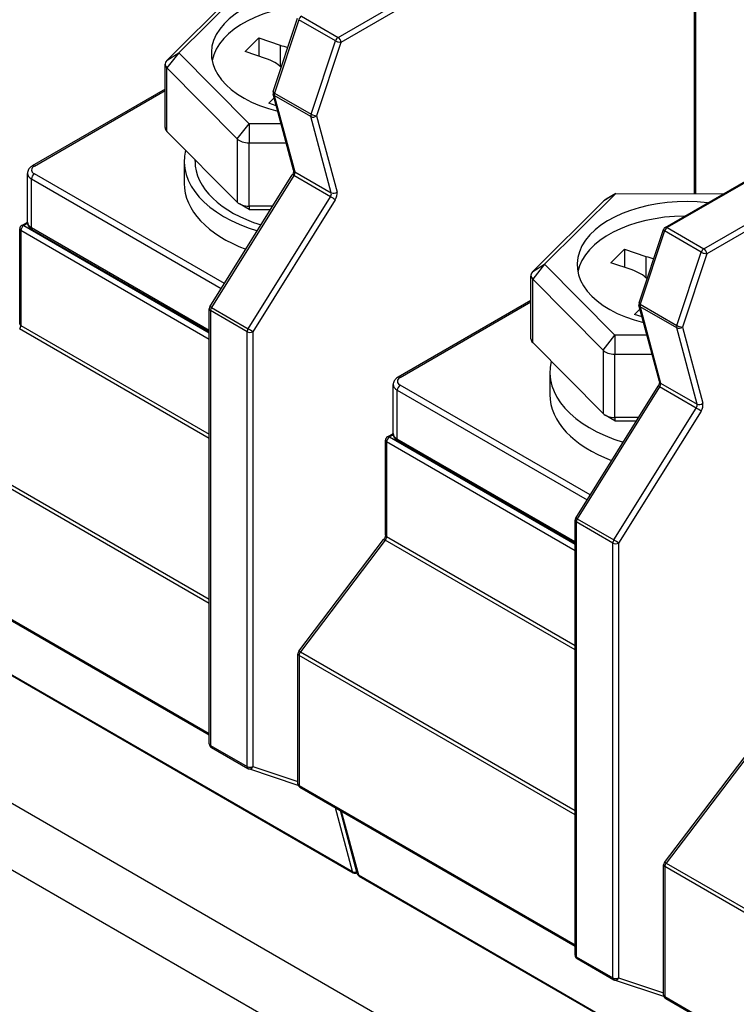
# Model space of a CAD drawing. Units: millimetres. Extents: x 0 to 3267, y 0 to 2310.
# Drawn here: x 2732 to 2761, y 1989 to 2029 of the extents above; entities that cross this region are included whole.
import ezdxf

# ---------------------------------------------------------------- set-up
doc = ezdxf.new("R2010")
doc.units = ezdxf.units.MM
doc.header["$LTSCALE"] = 11
doc.layers.add('Aristas tangentes visibles(ISO)', color=7, linetype='Continuous', lineweight=25)
doc.layers.add('Visible Edges(ISO)', color=7, linetype='Continuous', lineweight=25)

msp = doc.modelspace()

# ---------------------------------------------------------------- linework, layer by layer
at = {"layer": 'Aristas tangentes visibles(ISO)'}
for p, q in [((2744.9459, 2028.4082), (2751.9291, 2032.4399)), ((2752.0458, 2032.2378), (2745.0626, 2028.2061)), ((2759.3937, 2032.1241), (2759.3937, 2022.0928)), ((2743.4681, 2029.2614), (2744.9459, 2028.4082)), ((2743.3627, 2029.1236), (2742.3779, 2026.162)), ((2744.8405, 2028.2704), (2743.3627, 2029.1236)), ((2742.6018, 2028.0978), (2742.6018, 2027.2447)), ((2743.8558, 2025.3088), (2744.8405, 2028.2704)), ((2745.0626, 2028.2061), (2744.0779, 2025.2444)), ((2738.5105, 2027.7802), (2738.0332, 2027.1733)), ((2738.0352, 2027.4909), (2738.5105, 2027.7802)), ((2738.0332, 2024.6136), (2738.0332, 2027.1733)), ((2732.6757, 2023.21), (2737.9605, 2026.2613)), ((2743.8485, 2025.2118), (2742.3706, 2026.0651)), ((2742.3706, 2026.0651), (2743.1964, 2022.9832)), ((2742.3779, 2026.162), (2743.8558, 2025.3088)), ((2744.6743, 2022.1299), (2743.8485, 2025.2118)), ((2744.0779, 2025.2444), (2744.9037, 2022.1625)), ((2740.8731, 2024.3094), (2741.3504, 2024.9163)), ((2741.3504, 2024.9163), (2741.3484, 2024.1497)), ((2765.2298, 2024.7608), (2758.2466, 2020.729)), ((2740.8731, 2024.3094), (2740.8731, 2021.7497)), ((2741.3484, 2021.5899), (2741.3484, 2024.1497)), ((2759.7245, 2019.8758), (2766.7076, 2023.9075)), ((2766.8243, 2023.7054), (2759.8411, 2019.6737)), ((2740.353, 2018.4632), (2732.6757, 2022.8957)), ((2743.1611, 2022.8271), (2739.832, 2017.4977)), ((2744.639, 2021.9738), (2743.1611, 2022.8271)), ((2743.1964, 2022.9832), (2744.6743, 2022.1299)), ((2732.559, 2022.6936), (2740.2293, 2018.2651)), ((2732.559, 2020.7177), (2732.559, 2022.6936)), ((2756.165, 2022.0996), (2755.6897, 2021.8103)), ((2741.3099, 2016.6444), (2744.639, 2021.9738)), ((2744.8331, 2021.8503), (2741.5039, 2016.5209)), ((2741.3484, 2021.5899), (2741.3504, 2021.4584)), ((2732.4016, 2020.8962), (2732.2479, 2020.8075)), ((2739.7444, 2016.2099), (2732.1312, 2020.6054)), ((2732.1312, 2020.6054), (2732.1312, 2016.7788)), ((2732.2479, 2020.8075), (2739.7444, 2016.4794)), ((2739.7444, 2016.5692), (2732.559, 2020.7177)), ((2758.1412, 2020.5913), (2757.1565, 2017.6296)), ((2759.6191, 2019.738), (2758.1412, 2020.5913)), ((2758.2466, 2020.729), (2759.7245, 2019.8758)), ((2758.6343, 2016.7764), (2759.6191, 2019.738)), ((2759.8411, 2019.6737), (2758.8564, 2016.712)), ((2753.2891, 2019.2478), (2752.8118, 2018.6409)), ((2752.8138, 2018.9585), (2753.2891, 2019.2478)), ((2757.3803, 2019.5655), (2757.3803, 2018.7123)), ((2752.8118, 2016.0812), (2752.8118, 2018.6409)), ((2747.4542, 2014.6776), (2752.7391, 2017.7289)), ((2741.2706, 2016.5209), (2739.7927, 2017.3742)), ((2739.7927, 2017.3742), (2739.7927, 1999.8113)), ((2739.832, 2017.4977), (2741.3099, 2016.6444)), ((2758.627, 2016.6795), (2757.1492, 2017.5327)), ((2757.1492, 2017.5327), (2757.975, 2014.4508)), ((2757.1565, 2017.6296), (2758.6343, 2016.7764)), ((2739.7444, 2012.2074), (2732.0773, 2016.6341)), ((2732.1312, 2016.7788), (2739.7444, 2012.3834)), ((2741.2706, 1998.9581), (2741.2706, 2016.5209)), ((2741.5039, 2016.5209), (2741.5039, 1998.9581)), ((2759.4528, 2013.5975), (2758.627, 2016.6795)), ((2758.8564, 2016.712), (2759.6822, 2013.6301)), ((2755.6516, 2015.777), (2756.1289, 2016.3839)), ((2756.1289, 2016.3839), (2756.1269, 2015.6173)), ((2755.6516, 2015.777), (2755.6516, 2013.2173)), ((2756.1269, 2013.0576), (2756.1269, 2015.6173)), ((2747.3375, 2014.1612), (2755.0079, 2009.7328)), ((2747.3375, 2012.1853), (2747.3375, 2014.1612)), ((2755.1316, 2009.9308), (2747.4542, 2014.3633)), ((2757.9397, 2014.2947), (2754.6105, 2008.9653)), ((2759.4175, 2013.4415), (2757.9397, 2014.2947)), ((2757.975, 2014.4508), (2759.4528, 2013.5975)), ((2756.0884, 2008.1121), (2759.4175, 2013.4415)), ((2759.6116, 2013.318), (2756.2825, 2007.9886)), ((2756.1269, 2013.0576), (2756.1289, 2012.926)), ((2728.6461, 2012.1279), (2739.7444, 2005.7203)), ((2747.1801, 2012.3638), (2747.0264, 2012.2751)), ((2747.0264, 2012.2751), (2754.5229, 2007.947)), ((2754.5229, 2008.0368), (2747.3375, 2012.1853)), ((2739.7444, 2005.5444), (2728.5921, 2011.9831)), ((2754.5229, 2007.6776), (2746.9097, 2012.073)), ((2746.9097, 2012.073), (2746.9097, 2008.2464)), ((2754.6105, 2008.9653), (2756.0884, 2008.1121)), ((2756.0491, 2007.9886), (2754.5713, 2008.8418)), ((2754.5713, 2008.8418), (2754.5713, 1991.2789)), ((2746.8558, 2008.1017), (2743.4246, 2003.5955)), ((2754.5229, 2003.675), (2746.8558, 2008.1017)), ((2746.9097, 2008.2464), (2754.5229, 2003.851)), ((2756.0491, 1990.4257), (2756.0491, 2007.9886)), ((2756.2825, 2007.9886), (2756.2825, 1990.4257)), ((2728.5921, 2006.7335), (2739.7444, 2000.2947)), ((2743.3707, 2003.4507), (2743.3707, 1998.2011)), ((2754.5229, 1997.012), (2743.3707, 2003.4507)), ((2743.4246, 2003.5955), (2754.5229, 1997.1879)), ((2730.9877, 2003.115), (2745.5329, 1994.7173)), ((2739.7927, 1999.8113), (2741.2706, 1998.9581)), ((2761.6343, 1999.5693), (2758.2032, 1995.0631)), ((2741.5039, 1998.9581), (2743.3224, 1998.3519)), ((2743.3707, 1998.2011), (2754.5229, 1991.7623)), ((2745.5329, 1994.7173), (2744.842, 1997.2958)), ((2745.0753, 1997.1611), (2745.7663, 1994.5826)), ((2758.2032, 1995.0631), (2769.3015, 1988.6555)), ((2745.7663, 1994.5826), (2760.3114, 1986.185)), ((2758.1492, 1994.9184), (2758.1492, 1989.6687)), ((2769.3015, 1988.4796), (2758.1492, 1994.9184)), ((2754.5713, 1991.2789), (2756.0491, 1990.4257)), ((2756.2825, 1990.4257), (2758.1009, 1989.8195)), ((2758.1492, 1989.6687), (2769.3015, 1983.2299))]:
    msp.add_line(p, q, dxfattribs=at)
for centre, major_axis, ratio, start_param, end_param in [((2743.4681, 2029.1267), (-0.0825, -0.1429), 0.5773503, 3.9269908, 5.0542183), ((2744.9459, 2028.2734), (0.0825, 0.1429), 0.5773503, 0.7853982, 1.9126257), ((2744.9459, 2028.2734), (-0.0825, 0.1429), 0.5773503, 3.9269908, 5.4977871), ((2744.9459, 2028.2734), (0.1566, -0.0521), 0.2736988, 4.0685486, 5.639345), ((2742.4833, 2026.165), (-0.1566, 0.0521), 0.2736988, 0, 0.926956), ((2742.4833, 2026.165), (-0.1594, -0.0427), 0.7071087, 0, 0.6154759), ((2742.4833, 2026.165), (-0.0825, -0.1429), 0.5773503, 5.0542183, 5.7595912), ((2743.9612, 2025.3118), (0.0825, 0.1429), 0.5773503, 1.9126257, 2.6179985), ((2743.9612, 2025.3118), (0.1594, 0.0427), 0.7071087, 3.7570686, 5.3278649), ((2743.9612, 2025.3118), (-0.1566, 0.0521), 0.2736988, 0.926956, 2.4977523), ((2732.9479, 2023.0529), (-0.385, 0), 0.5773503, 5.4977871, 7.0685835), ((2732.6757, 2023.0753), (-0.0825, 0.1429), 0.5773503, 5.4977871, 6.2831853), ((2732.9479, 2022.9181), (-0.55, 0), 0.5773503, 0, 0.7853982), ((2732.6757, 2022.761), (-0.0825, -0.1429), 0.5773503, 3.9269908, 5.4977871), ((2743.2385, 2022.7709), (-0.1399, 0.0874), 0.0490975, 5.3287228, 6.2831853), ((2743.3091, 2023.0831), (-0.1594, -0.0427), 0.7071087, 0, 0.6154759), ((2743.0838, 2022.8832), (-0.0825, -0.1429), 0.5773503, 1.5106281, 2.6179985), ((2744.5616, 2022.03), (0.0825, 0.1429), 0.5773503, 4.6522207, 5.7595912), ((2744.787, 2022.2299), (-0.1594, -0.0427), 0.7071087, 0.6154759, 2.1862722), ((2744.6783, 2021.9626), (-0.165, -0.2858), 0.5773503, 1.5106281, 2.6179985), ((2744.7164, 2021.9177), (-0.1399, 0.0874), 0.0490975, 3.7579264, 5.3287228), ((2732.2479, 2020.6728), (-0.0825, 0.1429), 0.5773503, 5.4977871, 6.2831853), ((2732.9479, 2020.9422), (-0.55, 0), 0.5773503, 0, 0.7853982), ((2732.2479, 2020.6728), (-0.165, 0), 0.5773503, 0, 0.7853982), ((2732.2479, 2020.6728), (-0.0825, -0.1429), 0.5773503, 3.9269908, 5.4977871), ((2732.6757, 2020.785), (-0.0825, -0.1429), 0.5773503, 5.4977871, 6.2831853), ((2758.2466, 2020.5943), (-0.1566, 0.0521), 0.2736988, 0, 0.926956), ((2758.2466, 2020.5943), (-0.0825, -0.1429), 0.5773503, 3.9269908, 5.0542183), ((2758.2466, 2020.5943), (-0.0825, 0.1429), 0.5773503, 5.4977871, 6.2831853), ((2759.7245, 2019.741), (0.0825, 0.1429), 0.5773503, 0.7853982, 1.9126257), ((2759.7245, 2019.741), (0.1566, -0.0521), 0.2736988, 4.0685486, 5.639345), ((2759.7245, 2019.741), (-0.0825, 0.1429), 0.5773503, 3.9269908, 5.4977871), ((2757.2619, 2017.6326), (-0.1566, 0.0521), 0.2736988, 0, 0.926956), ((2739.9094, 2017.4415), (-0.165, 0), 0.5773503, 0, 0.7853982), ((2739.9094, 2017.4415), (-0.1399, 0.0874), 0.0490975, 5.3287228, 6.2831853), ((2739.9094, 2017.4415), (-0.0825, -0.1429), 0.5773503, 4.6522207, 5.4977871), ((2757.2619, 2017.6326), (-0.1594, -0.0427), 0.7071087, 0, 0.6154759), ((2757.2619, 2017.6326), (-0.0825, -0.1429), 0.5773503, 5.0542183, 5.7595912), ((2732.2479, 2016.8462), (-0.165, 0), 0.5773503, 0, 0.7853982), ((2732.0145, 2016.7115), (-0.0825, -0.1429), 0.5773503, 1.3528381, 2.3561945), ((2741.3872, 2016.5883), (0.0825, 0.1429), 0.5773503, 1.5106281, 2.3561945), ((2741.3872, 2016.5883), (0.165, 0), 0.5773503, 3.9269908, 5.4977871), ((2741.3872, 2016.5883), (-0.1399, 0.0874), 0.0490975, 3.7579264, 5.3287228), ((2758.7397, 2016.7794), (0.0825, 0.1429), 0.5773503, 1.9126257, 2.6179985), ((2758.7397, 2016.7794), (0.1594, 0.0427), 0.7071087, 3.7570686, 5.3278649), ((2758.7397, 2016.7794), (-0.1566, 0.0521), 0.2736988, 0.926956, 2.4977523), ((2747.7265, 2014.5205), (-0.385, 0), 0.5773503, 5.4977871, 7.0685835), ((2747.4542, 2014.5429), (-0.0825, 0.1429), 0.5773503, 5.4977871, 6.2831853), ((2758.0877, 2014.5507), (-0.1594, -0.0427), 0.7071087, 0, 0.6154759), ((2747.7265, 2014.3858), (-0.55, 0), 0.5773503, 0, 0.7853982), ((2747.4542, 2014.2286), (-0.0825, -0.1429), 0.5773503, 3.9269908, 5.4977871), ((2758.0171, 2014.2386), (-0.1399, 0.0874), 0.0490975, 5.3287228, 6.2831853), ((2757.8623, 2014.3508), (-0.0825, -0.1429), 0.5773503, 1.5106281, 2.6179985), ((2759.3401, 2013.4976), (0.0825, 0.1429), 0.5773503, 4.6522207, 5.7595912), ((2759.4949, 2013.3853), (-0.1399, 0.0874), 0.0490975, 3.7579264, 5.3287228), ((2759.5655, 2013.6975), (-0.1594, -0.0427), 0.7071087, 0.6154759, 2.1862722), ((2759.4568, 2013.4302), (-0.165, -0.2858), 0.5773503, 1.5106281, 2.6179985), ((2747.0264, 2012.1404), (-0.165, 0), 0.5773503, 0, 0.7853982), ((2747.0264, 2012.1404), (-0.0825, -0.1429), 0.5773503, 3.9269908, 5.4977871), ((2747.0264, 2012.1404), (-0.0825, 0.1429), 0.5773503, 5.4977871, 6.2831853), ((2747.7265, 2012.4098), (-0.55, 0), 0.5773503, 0, 0.7853982), ((2747.4542, 2012.2527), (-0.0825, -0.1429), 0.5773503, 5.4977871, 6.2831853), ((2754.6879, 2008.9092), (-0.165, 0), 0.5773503, 0, 0.7853982), ((2754.6879, 2008.9092), (-0.1399, 0.0874), 0.0490975, 5.3287228, 6.2831853), ((2754.6879, 2008.9092), (-0.0825, -0.1429), 0.5773503, 4.6522207, 5.4977871), ((2746.9185, 2008.0243), (-0.1313, 0.1), 0.1765564, 5.3391999, 6.2831853), ((2746.7931, 2008.1791), (-0.0825, -0.1429), 0.5773503, 1.3528381, 2.3561945), ((2747.0264, 2008.3138), (-0.165, 0), 0.5773503, 0, 0.7853982), ((2756.1658, 2008.0559), (0.0825, 0.1429), 0.5773503, 1.5106281, 2.3561945), ((2756.1658, 2008.0559), (-0.1399, 0.0874), 0.0490975, 3.7579264, 5.3287228), ((2756.1658, 2008.0559), (0.165, 0), 0.5773503, 3.9269908, 5.4977871), ((2743.4874, 2003.5181), (-0.165, 0), 0.5773503, 0, 0.7853982), ((2743.4874, 2003.5181), (-0.1313, 0.1), 0.1765564, 5.3391999, 6.2831853), ((2743.4874, 2003.5181), (-0.0825, -0.1429), 0.5773503, 4.4944308, 5.4977871), ((2739.9094, 1999.8787), (-0.165, 0), 0.5773503, 0, 0.7853982), ((2739.9094, 1999.8787), (-0.0825, -0.1429), 0.5773503, 5.4977871, 6.2831853), ((2741.3872, 1999.0254), (-0.165, 0), 0.5773503, 0.7853982, 2.3561945), ((2741.3872, 1999.0254), (-0.0825, -0.1429), 0.5773503, 5.4977871, 6.2831853), ((2741.3872, 1999.0254), (-0.0522, -0.1565), 0.8108568, 0, 1.4063622), ((2743.4874, 1998.2684), (-0.165, 0), 0.5773503, 0, 0.7853982), ((2743.4874, 1998.2684), (-0.0825, -0.1429), 0.5773503, 5.4977871, 6.2831853), ((2758.2659, 1994.9857), (-0.165, 0), 0.5773503, 0, 0.7853982), ((2758.2659, 1994.9857), (-0.1313, 0.1), 0.1765564, 5.3391999, 6.2831853), ((2758.2659, 1994.9857), (-0.0825, -0.1429), 0.5773503, 4.4944308, 5.4977871), ((2745.6456, 1994.8173), (-0.0825, -0.1429), 0.5773503, 5.7595912, 6.2831853), ((2745.6456, 1994.8173), (-0.1594, -0.0427), 0.7071087, 0.6154759, 1.7261144), ((2745.879, 1994.6826), (-0.1594, -0.0427), 0.7071087, 0, 0.6154759), ((2745.879, 1994.6826), (-0.0825, -0.1429), 0.5773503, 5.7595912, 6.2831853), ((2754.6879, 1991.3463), (-0.165, 0), 0.5773503, 0, 0.7853982), ((2754.6879, 1991.3463), (-0.0825, -0.1429), 0.5773503, 5.4977871, 6.2831853), ((2756.1658, 1990.493), (-0.165, 0), 0.5773503, 0.7853982, 2.3561945), ((2756.1658, 1990.493), (-0.0825, -0.1429), 0.5773503, 5.4977871, 6.2831853), ((2756.1658, 1990.493), (-0.0522, -0.1565), 0.8108568, 0, 1.4063622), ((2758.2659, 1989.7361), (-0.165, 0), 0.5773503, 0, 0.7853982), ((2758.2659, 1989.7361), (-0.0825, -0.1429), 0.5773503, 5.4977871, 6.2831853)]:
    msp.add_ellipse(centre, major_axis=major_axis, ratio=ratio, start_param=start_param, end_param=end_param, dxfattribs=at)
at = {"layer": 'Visible Edges(ISO)'}
for p, q in [((2881.7606, 1910.865), (2618.0805, 2063.1008)), ((2881.7606, 1908.1706), (2618.0805, 2060.4064)), ((2759.3454, 2022.0929), (2759.3454, 2032.152)), ((2738.5105, 2027.7802), (2741.3865, 2030.632)), ((2740.9111, 2030.3427), (2738.0352, 2027.4909)), ((2742.3268, 2026.2171), (2743.3115, 2029.1787)), ((2741.1928, 2027.8366), (2741.7462, 2028.3854)), ((2741.7462, 2028.3854), (2742.6018, 2028.0978)), ((2741.7462, 2028.3854), (2741.7462, 2027.6505)), ((2741.3504, 2024.9163), (2738.5105, 2027.7802)), ((2742.0483, 2027.549), (2741.1928, 2027.8366)), ((2737.9605, 2024.7714), (2737.9605, 2027.3311)), ((2738.0332, 2027.1733), (2740.8731, 2024.3094)), ((2737.9605, 2026.3171), (2732.5932, 2023.2182)), ((2743.1498, 2023.0404), (2742.324, 2026.1223)), ((2742.1459, 2025.7525), (2742.3649, 2025.9696)), ((2742.4505, 2025.6501), (2742.1459, 2025.7525)), ((2742.6478, 2024.9135), (2741.3504, 2024.9163)), ((2740.8731, 2021.7497), (2738.0332, 2024.6136)), ((2758.1641, 2020.7372), (2765.1473, 2024.7689)), ((2741.3484, 2024.1497), (2742.8534, 2024.1465)), ((2738.7263, 2023.4121), (2738.7263, 2022.514)), ((2739.1663, 2023.4121), (2739.1663, 2023.471)), ((2732.3979, 2020.9422), (2732.3979, 2022.9181)), ((2739.7695, 2017.529), (2743.0986, 2022.8584)), ((2753.2891, 2019.2478), (2756.165, 2022.0996)), ((2756.165, 2022.0996), (2755.7761, 2021.8751)), ((2756.165, 2022.0996), (2760.5081, 2022.0905)), ((2741.3504, 2021.4584), (2740.9615, 2021.683)), ((2755.6897, 2021.8103), (2752.8138, 2018.9585)), ((2742.305, 2021.5879), (2741.3484, 2021.5899)), ((2741.3504, 2021.4584), (2742.2229, 2021.4566)), ((2732.1654, 2020.8157), (2732.3979, 2020.9499)), ((2732.0829, 2016.8462), (2732.0829, 2020.6728)), ((2739.7444, 2016.5134), (2732.5932, 2020.6421)), ((2757.1053, 2017.6847), (2758.09, 2020.6463)), ((2755.9713, 2019.3042), (2756.5248, 2019.853)), ((2756.5248, 2019.853), (2757.3803, 2019.5655)), ((2756.5248, 2019.853), (2756.5248, 2019.1182)), ((2756.1289, 2016.3839), (2753.2891, 2019.2478)), ((2756.8268, 2019.0166), (2755.9713, 2019.3042)), ((2752.7391, 2016.239), (2752.7391, 2018.7987)), ((2752.8118, 2018.6409), (2755.6516, 2015.777)), ((2752.7391, 2017.7847), (2747.3717, 2014.6858)), ((2739.7444, 1999.8787), (2739.7444, 2017.4415)), ((2756.9244, 2017.2201), (2757.1434, 2017.4372)), ((2757.9283, 2014.508), (2757.1025, 2017.5899)), ((2757.229, 2017.1177), (2756.9244, 2017.2201)), ((2755.6516, 2013.2173), (2752.8118, 2016.0812)), ((2757.4264, 2016.3812), (2756.1289, 2016.3839)), ((2756.1269, 2015.6173), (2757.6319, 2015.6141)), ((2753.5048, 2014.8797), (2753.5048, 2013.9816)), ((2747.1765, 2012.4098), (2747.1765, 2014.3858)), ((2754.548, 2008.9966), (2757.8771, 2014.326)), ((2756.1289, 2012.926), (2755.74, 2013.1506)), ((2757.0835, 2013.0555), (2756.1269, 2013.0576)), ((2756.1289, 2012.926), (2757.0015, 2012.9242)), ((2746.8614, 2008.3138), (2746.8614, 2012.1404)), ((2746.9439, 2012.2833), (2747.1765, 2012.4175)), ((2754.5229, 2007.981), (2747.3717, 2012.1098)), ((2754.5229, 1991.3463), (2754.5229, 2008.9092)), ((2743.3561, 2003.6181), (2746.7872, 2008.1242)), ((2728.6263, 2006.6579), (2739.7444, 2000.2389)), ((2743.3224, 1998.2684), (2743.3224, 2003.5181)), ((2731.0179, 2003.0721), (2745.5631, 1994.6744)), ((2739.8269, 1999.7358), (2741.3047, 1998.8825)), ((2758.1346, 1995.0857), (2761.5658, 1999.5918)), ((2743.3364, 1998.2018), (2741.3351, 1998.8689)), ((2743.4049, 1998.1256), (2754.5229, 1991.7065)), ((2745.7196, 1994.6399), (2745.0383, 1997.1825)), ((2758.1009, 1989.7361), (2758.1009, 1994.9857)), ((2745.7965, 1994.5397), (2760.3416, 1986.142)), ((2754.6054, 1991.2034), (2756.0833, 1990.3501)), ((2758.115, 1989.6694), (2756.1136, 1990.3365)), ((2758.1834, 1989.5932), (2769.3015, 1983.1741))]:
    msp.add_line(p, q, dxfattribs=at)
for centre, start, end in [((2742.4833, 2026.165), 161.60817, 195.00031), ((2732.2479, 2020.6728), 120, 180), ((2758.2466, 2020.5943), 120, 161.60817), ((2757.2619, 2017.6326), 161.60817, 195.00031), ((2739.9094, 2017.4415), 148.00805, 180), ((2747.0264, 2012.1404), 120, 180), ((2754.6879, 2008.9092), 148.00805, 180), ((2743.4874, 2003.5181), 142.71316, 180), ((2739.9094, 1999.8787), 180, 240), ((2741.3872, 1999.0254), 240, 251.56524), ((2743.4874, 1998.2684), 180, 240), ((2758.2659, 1994.9857), 142.71316, 180), ((2745.6456, 1994.8173), 240, 293.89938), ((2745.879, 1994.6826), 195.00031, 240), ((2754.6879, 1991.3463), 180, 240), ((2756.1658, 1990.493), 240, 251.56524), ((2758.2659, 1989.7361), 180, 240)]:
    msp.add_arc(centre, 0.165, start, end, dxfattribs=at)
for centre, major_axis, start_param, end_param in [((2744.2263, 2027.7681), (-4.4, 0), 4.512991, 7.453208), ((2744.2263, 2027.1843), (-4.4, 0), 4.7243776, 6.1680261), ((2743.432, 2028.9211), (-1.65, 0), 1.0435537, 1.2581335), ((2738.5105, 2027.3311), (-0.55, 0), 5.7559427, 6.8031402), ((2741.2181, 2026.7257), (1.65, 0), 0.5170134, 1.0435537), ((2738.5105, 2024.7714), (-0.55, 0), 0, 0.5199549), ((2741.3504, 2024.4672), (0.55, 0), 3.6615476, 4.7087451), ((2744.2263, 2023.4121), (-5.5, 0), 6.1418625, 7.3737343), ((2744.2263, 2023.4121), (-5.06, 0), 0, 1.0788071), ((2744.2263, 2022.514), (-5.5, 0), 0, 0.9929233), ((2741.3504, 2021.9075), (-0.55, 0), 0.5199549, 1.5671525), ((2759.0048, 2019.2357), (-4.4, 0), 4.512991, 7.453208), ((2756.165, 2021.6505), (-0.55, 0), 5.4977871, 5.7559427), ((2759.0048, 2018.6519), (-4.4, 0), 4.7243776, 6.1680261), ((2758.2105, 2020.3887), (-1.65, 0), 1.0435537, 1.2581335), ((2753.2891, 2018.7987), (-0.55, 0), 5.7559427, 6.8031402), ((2755.9966, 2018.1934), (1.65, 0), 0.5170134, 1.0435537), ((2753.2891, 2016.239), (-0.55, 0), 0, 0.5199549), ((2756.1289, 2015.9348), (0.55, 0), 3.6615476, 4.7087451), ((2759.0048, 2014.8797), (-5.5, 0), 6.1418625, 7.3737343), ((2759.0048, 2013.9816), (-5.5, 0), 0, 0.9929233), ((2756.1289, 2013.3751), (-0.55, 0), 0.5199549, 1.5671525)]:
    msp.add_ellipse(centre, major_axis=major_axis, ratio=0.5773503, start_param=start_param, end_param=end_param, dxfattribs=at)
for points, knots in [([(2732.5932, 2023.2182), (2732.5725, 2023.2062), (2732.5526, 2023.1929), (2732.515, 2023.1631), (2732.4973, 2023.1465), (2732.465, 2023.1099), (2732.4504, 2023.0898), (2732.4256, 2023.0457), (2732.4155, 2023.0218), (2732.4016, 2022.9713), (2732.3979, 2022.9447), (2732.3979, 2022.9181)], [4.71238898, 4.71238898, 4.71238898, 4.71238898, 4.86946861, 4.86946861, 5.02654825, 5.02654825, 5.18362788, 5.18362788, 5.34070751, 5.34070751, 5.49778714, 5.49778714, 5.49778714, 5.49778714]), ([(2743.1498, 2023.0404), (2743.1505, 2023.0376), (2743.1515, 2023.0324), (2743.1523, 2023.0177), (2743.1521, 2023.0082), (2743.1495, 2022.9856), (2743.1469, 2022.9721), (2743.139, 2022.9434), (2743.1336, 2022.9281), (2743.1204, 2022.8972), (2743.1125, 2022.8816), (2743.102, 2022.8639), (2743.1003, 2022.8611), (2743.0986, 2022.8584)], [2.8797886, 2.8797886, 2.8797886, 2.8797886, 3.0814428, 3.0814428, 3.284226, 3.284226, 3.5023981, 3.5023981, 3.7238722, 3.7238722, 3.9453463, 3.9453463, 3.9871591, 3.9871591, 3.9871591, 3.9871591]), ([(2732.5932, 2020.6421), (2732.5725, 2020.6541), (2732.5526, 2020.6675), (2732.515, 2020.6973), (2732.4973, 2020.7138), (2732.465, 2020.7504), (2732.4504, 2020.7706), (2732.4256, 2020.8146), (2732.4155, 2020.8385), (2732.4016, 2020.889), (2732.3979, 2020.9156), (2732.3979, 2020.9422)], [0, 0, 0, 0, 0.15707963, 0.15707963, 0.31415927, 0.31415927, 0.4712389, 0.4712389, 0.62831853, 0.62831853, 0.78539816, 0.78539816, 0.78539816, 0.78539816]), ([(2747.3717, 2014.6858), (2747.351, 2014.6738), (2747.3311, 2014.6605), (2747.2936, 2014.6307), (2747.2759, 2014.6142), (2747.2435, 2014.5775), (2747.2289, 2014.5574), (2747.2041, 2014.5133), (2747.194, 2014.4894), (2747.1801, 2014.4389), (2747.1765, 2014.4124), (2747.1765, 2014.3858)], [4.71238898, 4.71238898, 4.71238898, 4.71238898, 4.86946861, 4.86946861, 5.02654825, 5.02654825, 5.18362788, 5.18362788, 5.34070751, 5.34070751, 5.49778714, 5.49778714, 5.49778714, 5.49778714]), ([(2757.9283, 2014.508), (2757.929, 2014.5052), (2757.9301, 2014.5), (2757.9308, 2014.4853), (2757.9306, 2014.4758), (2757.928, 2014.4532), (2757.9254, 2014.4398), (2757.9175, 2014.411), (2757.9122, 2014.3957), (2757.8989, 2014.3648), (2757.891, 2014.3493), (2757.8806, 2014.3315), (2757.8789, 2014.3287), (2757.8771, 2014.326)], [2.8797886, 2.8797886, 2.8797886, 2.8797886, 3.0814428, 3.0814428, 3.284226, 3.284226, 3.5023981, 3.5023981, 3.7238722, 3.7238722, 3.9453463, 3.9453463, 3.9871591, 3.9871591, 3.9871591, 3.9871591]), ([(2747.3717, 2012.1098), (2747.351, 2012.1217), (2747.3311, 2012.1351), (2747.2936, 2012.1649), (2747.2759, 2012.1814), (2747.2435, 2012.2181), (2747.2289, 2012.2382), (2747.2041, 2012.2822), (2747.194, 2012.3062), (2747.1801, 2012.3567), (2747.1765, 2012.3832), (2747.1765, 2012.4098)], [0, 0, 0, 0, 0.15707963, 0.15707963, 0.31415927, 0.31415927, 0.4712389, 0.4712389, 0.62831853, 0.62831853, 0.78539816, 0.78539816, 0.78539816, 0.78539816]), ([(2746.8614, 2008.3138), (2746.8614, 2008.3053), (2746.8607, 2008.295), (2746.857, 2008.2719), (2746.854, 2008.2591), (2746.8459, 2008.2323), (2746.8407, 2008.2183), (2746.8283, 2008.1903), (2746.8211, 2008.1763), (2746.8052, 2008.1493), (2746.7964, 2008.1363), (2746.7872, 2008.1242)], [3.1415927, 3.1415927, 3.1415927, 3.1415927, 3.3422639, 3.3422639, 3.5429352, 3.5429352, 3.7436065, 3.7436065, 3.9442778, 3.9442778, 4.144949, 4.144949, 4.144949, 4.144949])]:
    msp.add_open_spline(points, degree=3, knots=knots, dxfattribs=at)

doc.saveas('drawing.dxf')
